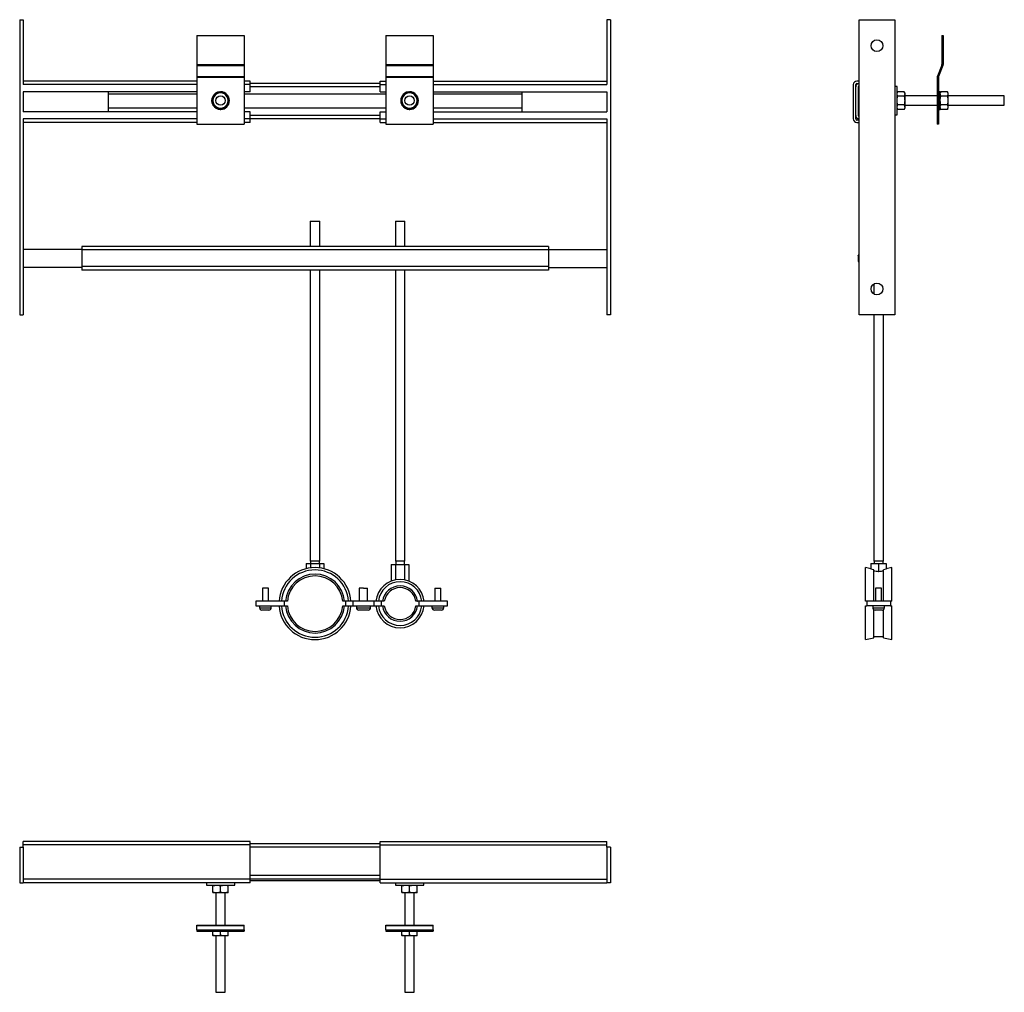
# Model space of a CAD drawing. Units: millimetres. Extents: x 1427 to 5595, y 4233 to 8351.
import ezdxf

# ---------------------------------------------------------------- set-up
doc = ezdxf.new("R2010")
doc.units = ezdxf.units.MM

msp = doc.modelspace()

# ---------------------------------------------------------------- linework, layer by layer
at = {"color": 7, "linetype": 'Continuous', "lineweight": 25}
for p, q in [((1427.3, 8351.4), (1427.3, 7101.4)), ((1427.3, 8351.4), (1442.3, 8351.4)), ((1442.3, 8351.4), (1442.3, 8076.4)), ((3927.3, 8351.4), (3912.3, 8351.4)), ((3912.3, 8351.4), (3912.3, 8076.4)), ((3927.3, 8351.4), (3927.3, 7101.4)), ((4980.6, 7101.4), (4980.6, 8351.4)), ((4980.6, 8351.4), (5130.6, 8351.4)), ((5130.6, 8351.4), (5130.6, 7101.4)), ((2177.3, 8284.4), (2177.3, 8161.3)), ((2177.3, 8284.4), (2377.3, 8284.4)), ((2377.3, 8284.4), (2377.3, 8161.3)), ((2977.3, 8284.4), (2977.3, 8161.3)), ((2977.3, 8284.4), (3177.3, 8284.4)), ((3177.3, 8284.4), (3177.3, 8161.3)), ((5330.5, 8284.4), (5330.5, 8161.3)), ((5330.5, 8284.4), (5335.5, 8284.4)), ((5335.5, 8284.4), (5335.5, 8161.3)), ((2177.3, 8161.3), (2377.3, 8161.3)), ((2177.3, 8161.3), (2177.3, 8157.6)), ((2177.3, 8157.6), (2377.3, 8157.6)), ((2177.3, 8157.6), (2177.3, 8110.3)), ((2377.3, 8161.3), (2377.3, 8157.6)), ((2377.3, 8157.6), (2377.3, 8110.3)), ((2977.3, 8161.3), (2977.3, 8157.6)), ((2977.3, 8161.3), (3177.3, 8161.3)), ((2977.3, 8157.6), (3177.3, 8157.6)), ((2977.3, 8157.6), (2977.3, 8110.3)), ((3177.3, 8161.3), (3177.3, 8157.6)), ((3177.3, 8157.6), (3177.3, 8110.3)), ((5330.1, 8159.5), (5311.2, 8112.2)), ((5334.7, 8157.6), (5315.8, 8110.3)), ((5334.7, 8157.6), (5330.1, 8159.5)), ((5330.5, 8161.3), (5335.5, 8161.3)), ((2177.3, 8091.4), (1442.3, 8091.4)), ((2177.3, 8110.3), (2377.3, 8110.3)), ((2177.3, 8110.3), (2177.3, 8108.5)), ((2177.3, 8108.5), (2377.3, 8108.5)), ((2177.3, 8108.5), (2177.3, 7909.4)), ((2377.3, 8110.3), (2377.3, 8108.5)), ((2377.3, 8108.5), (2377.3, 7909.4)), ((2402.3, 8091.4), (2377.3, 8091.4)), ((2402.3, 8076.4), (2402.3, 8091.4)), ((2952.3, 8091.4), (2977.3, 8091.4)), ((2952.3, 8076.4), (2952.3, 8091.4)), ((2977.3, 8110.3), (3177.3, 8110.3)), ((2977.3, 8110.3), (2977.3, 8108.5)), ((2977.3, 8108.5), (3177.3, 8108.5)), ((2977.3, 8108.5), (2977.3, 7909.4)), ((3177.3, 8110.3), (3177.3, 8108.5)), ((3177.3, 8108.5), (3177.3, 7909.4)), ((3177.3, 8091.4), (3912.3, 8091.4)), ((4980.6, 8091.4), (4970.6, 8091.4)), ((5315.5, 8108.5), (5310.5, 8108.5)), ((5310.5, 8108.5), (5310.5, 7909.4)), ((5311.2, 8112.2), (5315.8, 8110.3)), ((5315.5, 8108.5), (5315.5, 7909.4)), ((2177.3, 8046.4), (1442.3, 8046.4)), ((1442.3, 8046.4), (1442.3, 7961.4)), ((1802.3, 8046.4), (1802.3, 8036.4)), ((2277.3, 8046.5), (2261.1, 8037.1)), ((2271.6, 8046), (2276.1, 8046.4)), ((2402.3, 8046.4), (2377.3, 8046.4)), ((2952.3, 8081.4), (2402.3, 8081.4)), ((2402.3, 8046.4), (2402.3, 8076.4)), ((2952.3, 8046.4), (2952.3, 8076.4)), ((2952.3, 8046.4), (2977.3, 8046.4)), ((3077.3, 8046.5), (3061.1, 8037.1)), ((3071.6, 8046), (3076.1, 8046.4)), ((3177.3, 8046.4), (3912.3, 8046.4)), ((3552.3, 8046.4), (3552.3, 8036.4)), ((3912.3, 8046.4), (3912.3, 7961.4)), ((4955.6, 8076.4), (4955.6, 7931.4)), ((4965.6, 7931.4), (4965.6, 8076.4)), ((4970.6, 8081.4), (4980.6, 8081.4)), ((4980.6, 8066.4), (4975.6, 8066.4)), ((4975.6, 8066.4), (4975.6, 7946.4)), ((5140.6, 8068.9), (5130.6, 8068.9)), ((5140.6, 7948.9), (5140.6, 8068.9)), ((5143.1, 8046.5), (5140.6, 8041.4)), ((5170.6, 8046.5), (5143.1, 8046.5)), ((5173.1, 8041.4), (5170.6, 8046.5)), ((5170.6, 8046.5), (5173.1, 8037.1)), ((5323.5, 8046.4), (5315.5, 8046.4)), ((5326, 8046.5), (5323.5, 8041.4)), ((5323.5, 8046), (5323.5, 8046.4)), ((5323.5, 7971.4), (5323.5, 8046)), ((5353.5, 8046.5), (5326, 8046.5)), ((5356, 8041.4), (5353.5, 8046.5)), ((5353.5, 8046.5), (5356, 8037.1)), ((2177.3, 8036.4), (1802.3, 8036.4)), ((1802.3, 8036.4), (1802.3, 7976.4)), ((2309.8, 8027.7), (2293.6, 8037.1)), ((2977.3, 8036.4), (2377.3, 8036.4)), ((3109.8, 8027.7), (3093.6, 8037.1)), ((3552.3, 8036.4), (3177.3, 8036.4)), ((3552.3, 8036.4), (3552.3, 7976.4)), ((5143.1, 8027.7), (5140.6, 8037.1)), ((5170.6, 8027.7), (5143.1, 8027.7)), ((5173.1, 8041.4), (5173.1, 8037.1)), ((5173.1, 8037.1), (5173.1, 8008.9)), ((5310.5, 8028.9), (5173.1, 8028.9)), ((5173.1, 8008.9), (5173.1, 7980.8)), ((5326, 8027.7), (5323.5, 8037.1)), ((5353.5, 8027.7), (5326, 8027.7)), ((5356, 8041.4), (5356, 8037.1)), ((5356, 8037.1), (5356, 8008.9)), ((5594.6, 8028.9), (5356, 8028.9)), ((5356, 8008.9), (5356, 7980.8)), ((5594.6, 7988.9), (5594.6, 8028.9)), ((2177.3, 7961.4), (1442.3, 7961.4)), ((2177.3, 7976.4), (1802.3, 7976.4)), ((1802.3, 7976.4), (1802.3, 7961.4)), ((2244.8, 7990.2), (2261.1, 7980.8)), ((2277.3, 7971.4), (2293.6, 7980.8)), ((2977.3, 7976.4), (2377.3, 7976.4)), ((2402.3, 7961.4), (2377.3, 7961.4)), ((2402.3, 7931.4), (2402.3, 7961.4)), ((2952.3, 7931.4), (2952.3, 7961.4)), ((2952.3, 7961.4), (2977.3, 7961.4)), ((3044.8, 7990.2), (3061.1, 7980.8)), ((3077.3, 7971.4), (3093.6, 7980.8)), ((3552.3, 7976.4), (3177.3, 7976.4)), ((3177.3, 7961.4), (3912.3, 7961.4)), ((3552.3, 7976.4), (3552.3, 7961.4)), ((5143.1, 7971.4), (5140.6, 7980.8)), ((5140.6, 7976.4), (5143.1, 7971.4)), ((5170.6, 7990.2), (5143.1, 7990.2)), ((5170.6, 7971.4), (5143.1, 7971.4)), ((5170.6, 7990.2), (5173.1, 7980.8)), ((5170.6, 7971.4), (5173.1, 7976.4)), ((5173.1, 7988.9), (5310.5, 7988.9)), ((5173.1, 7980.8), (5173.1, 7976.4)), ((5315.5, 7971.4), (5323.5, 7971.4)), ((5326, 7971.4), (5323.5, 7980.8)), ((5323.5, 7976.4), (5326, 7971.4)), ((5353.5, 7990.2), (5326, 7990.2)), ((5353.5, 7971.4), (5326, 7971.4)), ((5353.5, 7990.2), (5356, 7980.8)), ((5353.5, 7971.4), (5356, 7976.4)), ((5356, 7988.9), (5594.6, 7988.9)), ((5356, 7980.8), (5356, 7976.4)), ((1442.3, 7931.4), (1442.3, 7101.4)), ((2952.3, 7931.4), (2402.3, 7931.4)), ((2402.3, 7916.4), (2402.3, 7931.4)), ((2952.3, 7916.4), (2952.3, 7931.4)), ((3912.3, 7931.4), (3912.3, 7101.4)), ((4980.6, 7926.4), (4970.6, 7926.4)), ((4980.6, 7951.4), (4975.6, 7951.4)), ((5130.6, 7948.9), (5140.6, 7948.9)), ((2177.3, 7916.4), (1442.3, 7916.4)), ((2177.3, 7909.4), (2377.3, 7909.4)), ((2402.3, 7916.4), (2377.3, 7916.4)), ((2952.3, 7916.4), (2977.3, 7916.4)), ((2977.3, 7909.4), (3177.3, 7909.4)), ((3177.3, 7916.4), (3912.3, 7916.4)), ((4970.6, 7916.4), (4980.6, 7916.4)), ((5315.5, 7909.4), (5310.5, 7909.4)), ((2657.3, 7498.9), (2657.3, 7391.4)), ((2657.3, 7498.9), (2697.3, 7498.9)), ((2697.3, 7391.4), (2697.3, 7498.9)), ((3017.3, 7498.9), (3017.3, 7391.4)), ((3017.3, 7498.9), (3054.2, 7498.9)), ((3054.2, 7498.9), (3057.3, 7498.9)), ((3057.3, 7391.4), (3057.3, 7498.9)), ((1689.8, 7378.9), (1442.3, 7378.9)), ((3664.8, 7391.4), (1689.8, 7391.4)), ((1689.8, 7391.4), (1689.8, 7376.4)), ((3664.8, 7376.4), (1689.8, 7376.4)), ((1689.8, 7376.4), (1689.8, 7306.4)), ((3664.8, 7391.4), (3664.8, 7376.4)), ((3664.8, 7378.9), (3912.3, 7378.9)), ((3664.8, 7376.4), (3664.8, 7306.4)), ((4980.6, 7353.9), (4975.6, 7353.9)), ((4975.6, 7352.7), (4975.6, 7353.9)), ((4980.6, 7352.7), (4975.6, 7352.7)), ((4975.6, 7352.7), (4975.6, 7327.7)), ((1689.8, 7301.4), (1442.3, 7301.4)), ((3664.8, 7306.4), (1689.8, 7306.4)), ((1689.8, 7306.4), (1689.8, 7291.4)), ((3664.8, 7306.4), (3664.8, 7291.4)), ((3664.8, 7301.4), (3912.3, 7301.4)), ((4975.6, 7327.7), (4980.6, 7327.7)), ((3664.8, 7291.4), (1689.8, 7291.4)), ((2657.3, 7291.4), (2657.3, 6058.9)), ((2697.3, 6058.9), (2697.3, 7291.4)), ((3017.3, 7291.4), (3017.3, 6058.9)), ((3057.3, 6058.9), (3057.3, 7291.4)), ((5042.6, 7232.8), (5042.6, 7190.1)), ((1427.3, 7101.4), (1442.3, 7101.4)), ((3927.3, 7101.4), (3912.3, 7101.4)), ((5130.6, 7101.4), (4980.6, 7101.4)), ((5042.6, 7101.4), (5042.6, 6058.9)), ((5082.6, 6058.9), (5082.6, 7101.4)), ((2639.8, 6048.9), (2639.8, 6026.7)), ((2639.8, 6048.9), (2658.5, 6048.9)), ((2657.4, 6058.9), (2657.3, 6058.9)), ((2697.3, 6058.9), (2657.4, 6058.9)), ((2658.5, 6048.9), (2658.5, 6030.3)), ((2658.5, 6048.9), (2696.1, 6048.9)), ((2658.6, 6058.9), (2658.6, 6048.9)), ((2696.1, 6048.9), (2696.1, 6058.9)), ((2696.1, 6048.9), (2696.1, 6030.3)), ((2696.1, 6048.9), (2714.8, 6048.9)), ((2714.8, 6048.9), (2714.8, 6026.7)), ((2999.8, 6043.9), (2999.8, 5974.3)), ((2999.8, 6043.9), (3018.5, 6043.9)), ((3057.3, 6058.9), (3017.3, 6058.9)), ((3018.5, 6043.9), (3018.5, 5979.7)), ((3018.5, 6043.9), (3056.1, 6043.9)), ((3018.6, 6058.9), (3018.6, 6043.9)), ((3056.1, 6043.9), (3056.1, 6058.9)), ((3056.1, 6043.9), (3056.1, 5979.7)), ((3056.1, 6043.9), (3074.8, 6043.9)), ((3074.8, 6043.9), (3074.8, 5974.3)), ((5030.1, 6048.9), (5030.1, 6025.3)), ((5030.1, 6048.9), (5062.6, 6048.9)), ((5064.9, 6058.9), (5042.6, 6058.9)), ((5043.9, 6058.9), (5043.9, 6048.9)), ((5062.6, 6048.9), (5062.6, 6013.8)), ((5062.6, 6048.9), (5095.1, 6048.9)), ((5082.6, 6058.9), (5064.9, 6058.9)), ((5081.4, 6048.9), (5081.4, 6058.9)), ((5095.1, 6048.9), (5095.1, 6025.3)), ((5030.1, 6026.5), (5006.9, 6031.4)), ((5006.9, 5888.9), (5006.9, 6031.4)), ((5041.9, 5888.9), (5041.9, 6021.7)), ((5083.4, 5888.9), (5083.4, 6021.7)), ((5118.4, 6031.4), (5095.1, 6026.5)), ((5118.4, 5888.9), (5118.4, 6031.4)), ((2454.8, 5943.9), (2454.8, 5888.9)), ((2479.8, 5943.9), (2454.8, 5943.9)), ((2479.8, 5888.9), (2479.8, 5943.9)), ((2864.8, 5943.9), (2864.8, 5888.9)), ((2882.3, 5943.9), (2864.8, 5943.9)), ((2882.3, 5943.9), (2899.8, 5943.9)), ((2899.8, 5888.9), (2899.8, 5943.9)), ((3184.8, 5943.9), (3184.8, 5888.9)), ((3184.8, 5943.9), (3209.8, 5943.9)), ((3209.8, 5888.9), (3209.8, 5943.9)), ((5050.1, 5943.9), (5050.1, 5888.9)), ((5075.1, 5943.9), (5050.1, 5943.9)), ((5075.1, 5888.9), (5075.1, 5943.9)), ((2427.3, 5888.9), (2427.3, 5868.9)), ((2525.1, 5888.9), (2427.3, 5888.9)), ((2535.2, 5888.9), (2525.1, 5888.9)), ((2547.7, 5868.9), (2547.7, 5888.9)), ((2806.9, 5888.9), (2806.9, 5868.9)), ((2829.5, 5888.9), (2819.5, 5888.9)), ((2927.3, 5888.9), (2829.5, 5888.9)), ((2837.3, 5888.9), (2837.3, 5868.9)), ((2935.3, 5888.9), (2837.3, 5888.9)), ((2927.3, 5868.9), (2927.3, 5888.9)), ((2945.3, 5888.9), (2935.3, 5888.9)), ((2958, 5868.9), (2958, 5888.9)), ((3116.6, 5888.9), (3116.6, 5868.9)), ((3139.3, 5888.9), (3129.3, 5888.9)), ((3237.3, 5888.9), (3139.3, 5888.9)), ((3237.3, 5868.9), (3237.3, 5888.9)), ((5012.6, 5888.9), (5006.9, 5888.9)), ((5112.6, 5888.9), (5012.6, 5888.9)), ((5012.6, 5888.9), (5012.6, 5868.9)), ((5112.6, 5888.9), (5112.6, 5868.9)), ((5118.4, 5888.9), (5112.6, 5888.9)), ((2427.3, 5868.9), (2525.1, 5868.9)), ((2442.3, 5868.9), (2442.3, 5861.4)), ((2467.3, 5851.4), (2452.3, 5851.4)), ((2482.3, 5851.4), (2467.3, 5851.4)), ((2492.3, 5861.4), (2492.3, 5868.9)), ((2525.1, 5868.9), (2535.2, 5868.9)), ((2819.5, 5868.9), (2829.5, 5868.9)), ((2829.5, 5868.9), (2927.3, 5868.9)), ((2837.3, 5868.9), (2935.3, 5868.9)), ((2852.3, 5868.9), (2852.3, 5861.4)), ((2882.3, 5851.4), (2862.3, 5851.4)), ((2887.3, 5851.4), (2882.3, 5851.4)), ((2902.3, 5851.4), (2887.3, 5851.4)), ((2912.3, 5861.4), (2912.3, 5868.9)), ((2935.3, 5868.9), (2945.3, 5868.9)), ((3129.3, 5868.9), (3139.3, 5868.9)), ((3139.3, 5868.9), (3237.3, 5868.9)), ((3172.3, 5868.9), (3172.3, 5861.4)), ((3197.3, 5851.4), (3182.3, 5851.4)), ((3212.3, 5851.4), (3197.3, 5851.4)), ((3222.3, 5861.4), (3222.3, 5868.9)), ((5006.9, 5726.4), (5006.9, 5868.9)), ((5006.9, 5868.9), (5012.6, 5868.9)), ((5112.6, 5868.9), (5012.6, 5868.9)), ((5037.6, 5868.9), (5037.6, 5861.4)), ((5041.9, 5733.9), (5041.9, 5853.3)), ((5077.6, 5851.4), (5047.6, 5851.4)), ((5083.4, 5733.9), (5083.4, 5853.3)), ((5087.6, 5861.4), (5087.6, 5868.9)), ((5112.6, 5868.9), (5118.4, 5868.9)), ((5118.4, 5726.4), (5118.4, 5868.9)), ((5006.9, 5726.4), (5041.9, 5733.9)), ((5041.9, 5738.9), (5083.4, 5738.9)), ((5083.4, 5733.9), (5118.4, 5726.4)), ((1427.3, 4846.9), (1427.3, 4696.9)), ((1427.3, 4846.9), (1442.3, 4846.9)), ((2402.3, 4871.9), (1442.3, 4871.9)), ((1442.3, 4856.9), (1442.3, 4871.9)), ((2402.3, 4856.9), (1442.3, 4856.9)), ((1442.3, 4846.9), (1442.3, 4856.9)), ((1442.3, 4846.9), (1442.3, 4696.9)), ((2402.3, 4856.9), (2402.3, 4871.9)), ((2952.3, 4861.9), (2402.3, 4861.9)), ((2402.3, 4711.9), (2402.3, 4856.9)), ((2952.3, 4856.9), (2952.3, 4871.9)), ((2952.3, 4871.9), (3912.3, 4871.9)), ((2952.3, 4711.9), (2952.3, 4856.9)), ((2952.3, 4856.9), (3912.3, 4856.9)), ((3912.3, 4856.9), (3912.3, 4871.9)), ((3912.3, 4846.9), (3912.3, 4856.9)), ((3927.3, 4846.9), (3912.3, 4846.9)), ((3912.3, 4846.9), (3912.3, 4696.9)), ((3927.3, 4846.9), (3927.3, 4696.9)), ((2402.3, 4711.9), (1442.3, 4711.9)), ((2952.3, 4711.9), (2402.3, 4711.9)), ((2402.3, 4696.9), (2402.3, 4711.9)), ((2952.3, 4711.9), (3912.3, 4711.9)), ((2952.3, 4696.9), (2952.3, 4711.9)), ((1427.3, 4696.9), (1442.3, 4696.9)), ((2402.3, 4696.9), (1442.3, 4696.9)), ((2217.3, 4696.9), (2217.3, 4686.9)), ((2217.3, 4686.9), (2337.3, 4686.9)), ((2244.8, 4684.4), (2261.1, 4686.9)), ((2244.8, 4656.9), (2244.8, 4684.4)), ((2277.3, 4684.4), (2293.6, 4686.9)), ((2277.3, 4656.9), (2277.3, 4684.4)), ((2309.8, 4656.9), (2309.8, 4684.4)), ((2337.3, 4686.9), (2337.3, 4696.9)), ((2952.3, 4704.4), (2402.3, 4704.4)), ((2952.3, 4696.9), (3912.3, 4696.9)), ((3017.3, 4696.9), (3017.3, 4686.9)), ((3017.3, 4686.9), (3137.3, 4686.9)), ((3044.8, 4684.4), (3061.1, 4686.9)), ((3044.8, 4656.9), (3044.8, 4684.4)), ((3077.3, 4684.4), (3093.6, 4686.9)), ((3077.3, 4656.9), (3077.3, 4684.4)), ((3109.8, 4656.9), (3109.8, 4684.4)), ((3137.3, 4686.9), (3137.3, 4696.9)), ((3927.3, 4696.9), (3912.3, 4696.9)), ((2261.1, 4654.4), (2244.8, 4654.4)), ((2257.3, 4654.4), (2257.3, 4517.1)), ((2277.3, 4656.9), (2261.1, 4654.4)), ((2293.6, 4654.4), (2261.1, 4654.4)), ((2309.8, 4656.9), (2293.6, 4654.4)), ((2309.8, 4654.4), (2293.6, 4654.4)), ((2297.3, 4517.1), (2297.3, 4654.4)), ((3061.1, 4654.4), (3044.8, 4654.4)), ((3057.3, 4654.4), (3057.3, 4517.1)), ((3077.3, 4656.9), (3061.1, 4654.4)), ((3093.6, 4654.4), (3061.1, 4654.4)), ((3109.8, 4656.9), (3093.6, 4654.4)), ((3109.8, 4654.4), (3093.6, 4654.4)), ((3097.3, 4517.1), (3097.3, 4654.4)), ((2177.3, 4516.3), (2177.3, 4517.1)), ((2177.3, 4517.1), (2377.3, 4517.1)), ((2177.3, 4497.4), (2177.3, 4516.3)), ((2177.3, 4516.3), (2377.3, 4516.3)), ((2377.3, 4516.3), (2377.3, 4517.1)), ((2377.3, 4497.4), (2377.3, 4516.3)), ((2977.3, 4516.3), (2977.3, 4517.1)), ((2977.3, 4517.1), (3177.3, 4517.1)), ((2977.3, 4497.4), (2977.3, 4516.3)), ((2977.3, 4516.3), (3177.3, 4516.3)), ((3177.3, 4516.3), (3177.3, 4517.1)), ((3177.3, 4497.4), (3177.3, 4516.3)), ((2177.3, 4497.1), (2177.3, 4497.4)), ((2177.3, 4497.4), (2377.3, 4497.4)), ((2177.3, 4497.1), (2177.3, 4492.1)), ((2177.3, 4497.1), (2377.3, 4497.1)), ((2177.3, 4492.1), (2377.3, 4492.1)), ((2244.8, 4474.1), (2244.8, 4492.1)), ((2261.1, 4471.6), (2244.8, 4471.6)), ((2257.3, 4471.6), (2257.3, 4232.9)), ((2277.3, 4474.1), (2261.1, 4471.6)), ((2293.6, 4471.6), (2261.1, 4471.6)), ((2277.3, 4474.1), (2277.3, 4492.1)), ((2309.8, 4474.1), (2293.6, 4471.6)), ((2309.8, 4471.6), (2293.6, 4471.6)), ((2297.3, 4232.9), (2297.3, 4471.6)), ((2309.8, 4474.1), (2309.8, 4492.1)), ((2377.3, 4497.1), (2377.3, 4497.4)), ((2377.3, 4497.1), (2377.3, 4492.1)), ((2977.3, 4497.1), (2977.3, 4497.4)), ((2977.3, 4497.4), (3177.3, 4497.4)), ((2977.3, 4497.1), (2977.3, 4492.1)), ((2977.3, 4497.1), (3177.3, 4497.1)), ((2977.3, 4492.1), (3177.3, 4492.1)), ((3044.8, 4474.1), (3044.8, 4492.1)), ((3061.1, 4471.6), (3044.8, 4471.6)), ((3057.3, 4471.6), (3057.3, 4232.9)), ((3077.3, 4474.1), (3061.1, 4471.6)), ((3093.6, 4471.6), (3061.1, 4471.6)), ((3077.3, 4474.1), (3077.3, 4492.1)), ((3109.8, 4474.1), (3093.6, 4471.6)), ((3109.8, 4471.6), (3093.6, 4471.6)), ((3097.3, 4232.9), (3097.3, 4471.6)), ((3109.8, 4474.1), (3109.8, 4492.1)), ((3177.3, 4497.1), (3177.3, 4497.4)), ((3177.3, 4497.1), (3177.3, 4492.1)), ((2257.3, 4232.9), (2277.3, 4232.9)), ((2277.3, 4232.9), (2297.3, 4232.9)), ((3057.3, 4232.9), (3077.3, 4232.9)), ((3077.3, 4232.9), (3097.3, 4232.9))]:
    msp.add_line(p, q, dxfattribs=at)
at = {"color": 8, "linetype": 'Continuous', "lineweight": 25}
for p, q in [((2177.3, 8076.4), (1442.3, 8076.4)), ((2402.3, 8076.4), (2377.3, 8076.4)), ((2952.3, 8066.4), (2402.3, 8066.4)), ((2952.3, 8076.4), (2977.3, 8076.4)), ((3177.3, 8076.4), (3912.3, 8076.4)), ((4980.6, 8046.4), (4975.6, 8046.4)), ((4980.6, 7971.4), (4975.6, 7971.4)), ((2177.3, 7931.4), (1442.3, 7931.4)), ((2402.3, 7931.4), (2377.3, 7931.4)), ((2952.3, 7946.4), (2402.3, 7946.4)), ((2952.3, 7931.4), (2977.3, 7931.4)), ((3177.3, 7931.4), (3912.3, 7931.4)), ((2442.3, 5861.4), (2467.3, 5861.4)), ((2467.3, 5861.4), (2492.3, 5861.4)), ((2852.3, 5861.4), (2877.3, 5861.4)), ((2877.3, 5861.4), (2882.3, 5861.4)), ((2882.3, 5861.4), (2912.3, 5861.4)), ((3172.3, 5861.4), (3197.3, 5861.4)), ((3197.3, 5861.4), (3222.3, 5861.4)), ((5037.6, 5861.4), (5087.6, 5861.4)), ((2952.3, 4846.9), (2402.3, 4846.9)), ((2952.3, 4726.9), (2402.3, 4726.9))]:
    msp.add_line(p, q, dxfattribs=at)
at = {"color": 7, "linetype": 'Continuous', "lineweight": 25}
for centre, radius in [((5055.6, 8241.4), 25), ((2277.3, 8008.9), 20), ((3077.3, 8008.9), 20), ((5055.6, 7211.4), 25)]:
    msp.add_circle(centre, radius, dxfattribs=at)
for centre, radius, start, end in [((5325.5, 8161.3), 5, 338.1986, 0), ((5325.5, 8161.3), 10, 338.1986, 0), ((4970.6, 8076.4), 15, 90, 180), ((5320.5, 8108.5), 10, 158.1986, 180), ((5320.5, 8108.5), 5, 158.1986, 180), ((2277.3, 8008.9), 37.5, 98.7206, 147.856), ((2277.3, 8008.9), 37.5, 271.1669, 87.8258), ((3077.3, 8008.9), 37.5, 98.7206, 147.856), ((3077.3, 8008.9), 37.5, 271.1669, 87.8258), ((4980.6, 8066.4), 15, 90, 180), ((4970.6, 8076.4), 5, 90, 180), ((4980.6, 8066.4), 5, 90, 180), ((2277.3, 8008.9), 37.5, 151.9639, 209.0863), ((2277.3, 8008.9), 32.5, 120, 180), ((2277.3, 8008.9), 32.5, 180, 240), ((2277.3, 8008.9), 32.5, 60, 120), ((2277.3, 8008.9), 32.5, 0, 60), ((2277.3, 8008.9), 32.5, 300, 0), ((3077.3, 8008.9), 37.5, 151.9639, 209.0863), ((3077.3, 8008.9), 32.5, 120, 180), ((3077.3, 8008.9), 32.5, 180, 240), ((3077.3, 8008.9), 32.5, 60, 120), ((3077.3, 8008.9), 32.5, 0, 60), ((3077.3, 8008.9), 32.5, 300, 0), ((2277.3, 8008.9), 37.5, 211.6197, 268.1214), ((2277.3, 8008.9), 32.5, 240, 300), ((3077.3, 8008.9), 37.5, 211.6197, 268.1214), ((3077.3, 8008.9), 32.5, 240, 300), ((4970.6, 7931.4), 15, 180, 270), ((4980.6, 7946.4), 15, 180, 270), ((4970.6, 7931.4), 5, 180, 270), ((4980.6, 7946.4), 5, 180, 270), ((2677.3, 5878.9), 152.5, 3.7598, 176.2402), ((2677.3, 5878.9), 142.5, 4.0241, 175.9759), ((2677.3, 5878.9), 124.8, 4.5882, 175.4052), ((2677.3, 5878.9), 117.5, 4.8804, 175.1276), ((3037.3, 5878.9), 102.5, 5.5987, 174.4013), ((3037.3, 5878.9), 92.5, 6.2063, 173.7937), ((3037.3, 5878.9), 74.8, 7.6681, 172.3138), ((3037.3, 5878.9), 67.5, 8.5169, 171.5164), ((2452.3, 5861.4), 10, 180, 270), ((2482.3, 5861.4), 10, 270, 0), ((2677.3, 5878.9), 152.5, 183.7598, 356.2402), ((2677.3, 5878.9), 142.5, 184.0241, 355.9759), ((2677.3, 5878.9), 124.8, 184.5787, 355.4105), ((2677.3, 5878.9), 117.5, 184.877, 355.129), ((2862.3, 5861.4), 10, 180, 270), ((2902.3, 5861.4), 10, 270, 0), ((3037.3, 5878.9), 102.5, 185.5987, 354.4013), ((3037.3, 5878.9), 92.5, 186.2063, 353.7937), ((3037.3, 5878.9), 74.8, 187.6322, 352.3339), ((3037.3, 5878.9), 67.5, 188.5351, 351.4976), ((3182.3, 5861.4), 10, 180, 270), ((3212.3, 5861.4), 10, 270, 0), ((5047.6, 5861.4), 10, 180, 270), ((5077.6, 5861.4), 10, 270, 0)]:
    msp.add_arc(centre, radius, start, end, dxfattribs=at)
for centre, major_axis, ratio, start_param, end_param in [((4882.4, 5878.9), (310.3, 0), 0.536111, 1.031247, 1.074827), ((4997.6, 5878.9), (242.5, 0), 0.57735, 1.299422, 1.387284), ((5127.6, 5878.9), (242.5, 0), 0.57735, 1.754309, 1.84217), ((5242.8, 5878.9), (310.3, 0), 0.536111, 2.066766, 2.110345)]:
    msp.add_ellipse(centre, major_axis=major_axis, ratio=ratio, start_param=start_param, end_param=end_param, dxfattribs=at)
for points, knots in [([(2293.6, 8037.1), (2291.5, 8038.3), (2286, 8041.4), (2280.7, 8044.5), (2277.3, 8046.5)], [0, 0, 0, 0, 0.372277, 1, 1, 1, 1]), ([(3093.6, 8037.1), (3091.5, 8038.3), (3086, 8041.4), (3080.7, 8044.5), (3077.3, 8046.5)], [0, 0, 0, 0, 0.372277, 1, 1, 1, 1]), ([(5140.6, 8037.1), (5140.7, 8038.3), (5140.9, 8041.4), (5142.2, 8044.5), (5143.1, 8046.5)], [0, 0, 0, 0, 0.372277, 1, 1, 1, 1]), ([(5323.5, 8037.1), (5323.5, 8038.3), (5323.7, 8041.4), (5325.1, 8044.5), (5326, 8046.5)], [0, 0, 0, 0, 0.372277, 1, 1, 1, 1]), ([(2261.1, 8037.1), (2259, 8035.9), (2253.5, 8032.7), (2248.2, 8029.6), (2244.8, 8027.7)], [0, 0, 0, 0, 0.372277, 1, 1, 1, 1]), ([(2244.8, 8027.7), (2244.8, 8024.7), (2244.8, 8018.5), (2244.8, 8012.2), (2244.8, 8008.9)], [0, 0, 0, 0, 0.48439, 1, 1, 1, 1]), ([(2244.8, 8008.9), (2244.8, 8004.2), (2244.8, 7997.9), (2244.8, 7991.7), (2244.8, 7990.2)], [0, 0, 0, 0, 0.744347, 1, 1, 1, 1]), ([(2309.8, 8008.9), (2309.8, 8012.2), (2309.8, 8018.5), (2309.8, 8024.7), (2309.8, 8027.7)], [0, 0, 0, 0, 0.5156103, 1, 1, 1, 1]), ([(2309.8, 7990.2), (2309.8, 7991.7), (2309.8, 7997.9), (2309.8, 8004.2), (2309.8, 8008.9)], [0, 0, 0, 0, 0.255653, 1, 1, 1, 1]), ([(3061.1, 8037.1), (3059, 8035.9), (3053.5, 8032.7), (3048.2, 8029.6), (3044.8, 8027.7)], [0, 0, 0, 0, 0.372277, 1, 1, 1, 1]), ([(3044.8, 8027.7), (3044.8, 8024.7), (3044.8, 8018.5), (3044.8, 8012.2), (3044.8, 8008.9)], [0, 0, 0, 0, 0.48439, 1, 1, 1, 1]), ([(3044.8, 8008.9), (3044.8, 8004.2), (3044.8, 7997.9), (3044.8, 7991.7), (3044.8, 7990.2)], [0, 0, 0, 0, 0.744347, 1, 1, 1, 1]), ([(3109.8, 8008.9), (3109.8, 8012.2), (3109.8, 8018.5), (3109.8, 8024.7), (3109.8, 8027.7)], [0, 0, 0, 0, 0.51561, 1, 1, 1, 1]), ([(3109.8, 7990.2), (3109.8, 7991.7), (3109.8, 7997.9), (3109.8, 8004.2), (3109.8, 8008.9)], [0, 0, 0, 0, 0.255653, 1, 1, 1, 1]), ([(5140.6, 8008.9), (5140.7, 8012.2), (5141, 8018.5), (5142.4, 8024.7), (5143.1, 8027.7)], [0, 0, 0, 0, 0.51561, 1, 1, 1, 1]), ([(5143.1, 7990.2), (5142.7, 7991.7), (5141.3, 7997.9), (5140.9, 8004.2), (5140.6, 8008.9)], [0, 0, 0, 0, 0.255653, 1, 1, 1, 1]), ([(5173.1, 8037.1), (5173, 8035.9), (5172.8, 8032.7), (5171.5, 8029.6), (5170.6, 8027.7)], [0, 0, 0, 0, 0.372277, 1, 1, 1, 1]), ([(5170.6, 8027.7), (5171.3, 8024.7), (5172.7, 8018.5), (5173, 8012.2), (5173.1, 8008.9)], [0, 0, 0, 0, 0.48439, 1, 1, 1, 1]), ([(5173.1, 8008.9), (5172.8, 8004.2), (5172.5, 7997.9), (5171, 7991.7), (5170.6, 7990.2)], [0, 0, 0, 0, 0.744347, 1, 1, 1, 1]), ([(5323.5, 8008.9), (5323.6, 8012.2), (5323.9, 8018.5), (5325.3, 8024.7), (5326, 8027.7)], [0, 0, 0, 0, 0.51561, 1, 1, 1, 1]), ([(5326, 7990.2), (5325.6, 7991.7), (5324.1, 7997.9), (5323.7, 8004.2), (5323.5, 8008.9)], [0, 0, 0, 0, 0.255653, 1, 1, 1, 1]), ([(5356, 8037.1), (5355.9, 8035.9), (5355.7, 8032.7), (5354.3, 8029.6), (5353.5, 8027.7)], [0, 0, 0, 0, 0.372277, 1, 1, 1, 1]), ([(5353.5, 8027.7), (5354.1, 8024.7), (5355.6, 8018.5), (5355.8, 8012.2), (5356, 8008.9)], [0, 0, 0, 0, 0.48439, 1, 1, 1, 1]), ([(5356, 8008.9), (5355.7, 8004.2), (5355.3, 7997.9), (5353.8, 7991.7), (5353.5, 7990.2)], [0, 0, 0, 0, 0.744347, 1, 1, 1, 1]), ([(2261.1, 7980.8), (2263.1, 7979.6), (2268.6, 7976.4), (2273.9, 7973.4), (2277.3, 7971.4)], [0, 0, 0, 0, 0.372277, 1, 1, 1, 1]), ([(2293.6, 7980.8), (2295.6, 7982), (2301.1, 7985.1), (2306.4, 7988.2), (2309.8, 7990.2)], [0, 0, 0, 0, 0.372277, 1, 1, 1, 1]), ([(3061.1, 7980.8), (3063.1, 7979.6), (3068.6, 7976.4), (3073.9, 7973.4), (3077.3, 7971.4)], [0, 0, 0, 0, 0.372277, 1, 1, 1, 1]), ([(3093.6, 7980.8), (3095.6, 7982), (3101.1, 7985.1), (3106.4, 7988.2), (3109.8, 7990.2)], [0, 0, 0, 0, 0.3722773, 1, 1, 1, 1]), ([(5140.6, 7980.8), (5140.7, 7982), (5140.9, 7985.1), (5142.2, 7988.2), (5143.1, 7990.2)], [0, 0, 0, 0, 0.372277, 1, 1, 1, 1]), ([(5173.1, 7980.8), (5173, 7979.6), (5172.8, 7976.4), (5171.5, 7973.4), (5170.6, 7971.4)], [0, 0, 0, 0, 0.372277, 1, 1, 1, 1]), ([(5323.5, 7980.8), (5323.5, 7982), (5323.7, 7985.1), (5325.1, 7988.2), (5326, 7990.2)], [0, 0, 0, 0, 0.372277, 1, 1, 1, 1]), ([(5356, 7980.8), (5355.9, 7979.6), (5355.7, 7976.4), (5354.3, 7973.4), (5353.5, 7971.4)], [0, 0, 0, 0, 0.372277, 1, 1, 1, 1]), ([(2552.8, 5888.9), (2552.8, 5888.9), (2552.8, 5888.9), (2551.3, 5888.9), (2547.8, 5888.9), (2542.8, 5888.9), (2538.3, 5888.9), (2535.8, 5888.9), (2535.2, 5888.9)], [0, 0, 0, 0, 0.077436, 0.291355, 0.505259, 0.719572, 0.934498, 1, 1, 1, 1]), ([(2560.2, 5888.9), (2560.1, 5888.9), (2560.1, 5888.9), (2558.9, 5888.9), (2557.1, 5888.9), (2554.9, 5888.9), (2553.4, 5888.9), (2552.7, 5888.9)], [0, 0, 0, 0, 0.1901077, 0.402403, 0.6151189, 0.8285455, 1, 1, 1, 1]), ([(2801.9, 5888.9), (2801.5, 5888.9), (2800.2, 5888.9), (2798.1, 5888.9), (2796.1, 5888.9), (2794.8, 5888.9), (2794.3, 5888.9), (2794.4, 5888.9), (2794.4, 5888.9)], [0, 0, 0, 0, 0.116215, 0.333054, 0.549737, 0.765846, 0.981211, 1, 1, 1, 1]), ([(2819.5, 5888.9), (2818.6, 5888.9), (2815.8, 5888.9), (2811.1, 5888.9), (2806.3, 5888.9), (2803.4, 5888.9), (2801.9, 5888.9), (2802, 5888.9), (2802, 5888.9)], [0, 0, 0, 0, 0.0913705, 0.3066477, 0.5219099, 0.7367831, 0.8711864, 1, 1, 1, 1]), ([(2963.1, 5888.9), (2963, 5888.9), (2963, 5888.9), (2961.3, 5888.9), (2957.6, 5888.9), (2952.5, 5888.9), (2948.1, 5888.9), (2945.7, 5888.9), (2945.3, 5888.9)], [0, 0, 0, 0, 0.101849, 0.314707, 0.527518, 0.741526, 0.95707, 1, 1, 1, 1]), ([(2970.5, 5888.9), (2970.5, 5888.9), (2970.6, 5888.9), (2969.8, 5888.9), (2968.4, 5888.9), (2966.2, 5888.9), (2964.3, 5888.9), (2963.2, 5888.9), (2963, 5888.9)], [0, 0, 0, 0, 0.08193, 0.29367, 0.506018, 0.720256, 0.936638, 1, 1, 1, 1]), ([(3111.6, 5888.9), (3111.2, 5888.9), (3110, 5888.9), (3107.9, 5888.9), (3105.9, 5888.9), (3104.5, 5888.9), (3104, 5888.9), (3104.1, 5888.9), (3104.1, 5888.9)], [0, 0, 0, 0, 0.10322, 0.320816, 0.538197, 0.754054, 0.967694, 1, 1, 1, 1]), ([(3129.3, 5888.9), (3128.2, 5888.9), (3125.9, 5888.9), (3121.8, 5888.9), (3117.2, 5888.9), (3113.5, 5888.9), (3111.6, 5888.9), (3111.6, 5888.9), (3111.7, 5888.9)], [0, 0, 0, 0, 0.112308, 0.248969, 0.46444, 0.679952, 0.894348, 1, 1, 1, 1]), ([(2535.2, 5868.9), (2536.5, 5868.9), (2539.8, 5868.9), (2544.8, 5868.9), (2549.3, 5868.9), (2551.8, 5868.9), (2552.8, 5868.9), (2552.8, 5868.9), (2552.7, 5868.9)], [0, 0, 0, 0, 0.143629, 0.358992, 0.574248, 0.789036, 0.923191, 1, 1, 1, 1]), ([(2552.7, 5868.9), (2552.8, 5868.9), (2553.8, 5868.9), (2555.6, 5868.9), (2557.8, 5868.9), (2559.4, 5868.9), (2560.2, 5868.9), (2560.1, 5868.9), (2560.1, 5868.9)], [0, 0, 0, 0, 0.034845, 0.250612, 0.466396, 0.681747, 0.896381, 1, 1, 1, 1]), ([(2794.5, 5868.9), (2794.5, 5868.9), (2794.4, 5868.9), (2795.2, 5868.9), (2796.8, 5868.9), (2799, 5868.9), (2800.8, 5868.9), (2801.8, 5868.9), (2801.9, 5868.9)], [0, 0, 0, 0, 0.107721, 0.321318, 0.535166, 0.749661, 0.964874, 1, 1, 1, 1]), ([(2801.8, 5868.9), (2801.8, 5868.9), (2802, 5868.9), (2804, 5868.9), (2807.9, 5868.9), (2813.1, 5868.9), (2817.2, 5868.9), (2819.3, 5868.9), (2819.5, 5868.9)], [0, 0, 0, 0, 0.1313084, 0.3448868, 0.558448, 0.7724495, 0.9870254, 1, 1, 1, 1]), ([(2945.3, 5868.9), (2946.4, 5868.9), (2949.5, 5868.9), (2954.4, 5868.9), (2959.1, 5868.9), (2961.8, 5868.9), (2963.1, 5868.9), (2963, 5868.9), (2962.9, 5868.9)], [0, 0, 0, 0, 0.117217, 0.33351, 0.549838, 0.76519, 0.899493, 1, 1, 1, 1]), ([(2963, 5868.9), (2963.5, 5868.9), (2964.9, 5868.9), (2967, 5868.9), (2969, 5868.9), (2970.3, 5868.9), (2970.5, 5868.9), (2970.6, 5868.9)], [0, 0, 0, 0, 0.137148, 0.354584, 0.571591, 0.786907, 1, 1, 1, 1]), ([(3104.2, 5868.9), (3104.2, 5868.9), (3104.1, 5868.9), (3105, 5868.9), (3106.6, 5868.9), (3108.8, 5868.9), (3110.6, 5868.9), (3111.5, 5868.9), (3111.6, 5868.9)], [0, 0, 0, 0, 0.123914, 0.334889, 0.546756, 0.76064, 0.976583, 1, 1, 1, 1]), ([(3111.5, 5868.9), (3111.7, 5868.9), (3111.9, 5868.9), (3114.7, 5868.9), (3118.5, 5868.9), (3123.1, 5868.9), (3126.7, 5868.9), (3129, 5868.9), (3129.3, 5868.9)], [0, 0, 0, 0, 0.195721, 0.406948, 0.619357, 0.752632, 0.968172, 1, 1, 1, 1]), ([(2244.8, 4686.9), (2244.8, 4686.8), (2244.8, 4686.5), (2244.8, 4685.1), (2244.8, 4684.4)], [0, 0, 0, 0, 0.51561, 1, 1, 1, 1]), ([(2261.1, 4686.9), (2263.1, 4686.8), (2268.6, 4686.7), (2273.9, 4685.3), (2277.3, 4684.4)], [0, 0, 0, 0, 0.372277, 1, 1, 1, 1]), ([(2293.6, 4686.9), (2295.6, 4686.8), (2301.1, 4686.7), (2306.4, 4685.3), (2309.8, 4684.4)], [0, 0, 0, 0, 0.372277, 1, 1, 1, 1]), ([(2309.8, 4684.4), (2309.8, 4685.1), (2309.8, 4686.5), (2309.8, 4686.8), (2309.8, 4686.9)], [0, 0, 0, 0, 0.48439, 1, 1, 1, 1]), ([(3044.8, 4686.9), (3044.8, 4686.8), (3044.8, 4686.5), (3044.8, 4685.1), (3044.8, 4684.4)], [0, 0, 0, 0, 0.51561, 1, 1, 1, 1]), ([(3061.1, 4686.9), (3063.1, 4686.8), (3068.6, 4686.7), (3073.9, 4685.3), (3077.3, 4684.4)], [0, 0, 0, 0, 0.372277, 1, 1, 1, 1]), ([(3093.6, 4686.9), (3095.6, 4686.8), (3101.1, 4686.7), (3106.4, 4685.3), (3109.8, 4684.4)], [0, 0, 0, 0, 0.372277, 1, 1, 1, 1]), ([(3109.8, 4684.4), (3109.8, 4685.1), (3109.8, 4686.5), (3109.8, 4686.8), (3109.8, 4686.9)], [0, 0, 0, 0, 0.48439, 1, 1, 1, 1]), ([(2261.1, 4654.4), (2259, 4654.5), (2253.5, 4654.7), (2248.2, 4656.1), (2244.8, 4656.9)], [0, 0, 0, 0, 0.372277, 1, 1, 1, 1]), ([(2244.8, 4656.9), (2244.8, 4656.2), (2244.8, 4654.8), (2244.8, 4654.6), (2244.8, 4654.4)], [0, 0, 0, 0, 0.48439, 1, 1, 1, 1]), ([(2293.6, 4654.4), (2291.5, 4654.5), (2286, 4654.7), (2280.7, 4656.1), (2277.3, 4656.9)], [0, 0, 0, 0, 0.372277, 1, 1, 1, 1]), ([(2309.8, 4654.4), (2309.8, 4654.6), (2309.8, 4654.8), (2309.8, 4656.2), (2309.8, 4656.9)], [0, 0, 0, 0, 0.5156103, 1, 1, 1, 1]), ([(3061.1, 4654.4), (3059, 4654.5), (3053.5, 4654.7), (3048.2, 4656.1), (3044.8, 4656.9)], [0, 0, 0, 0, 0.372277, 1, 1, 1, 1]), ([(3044.8, 4656.9), (3044.8, 4656.2), (3044.8, 4654.8), (3044.8, 4654.6), (3044.8, 4654.4)], [0, 0, 0, 0, 0.48439, 1, 1, 1, 1]), ([(3093.6, 4654.4), (3091.5, 4654.5), (3086, 4654.7), (3080.7, 4656.1), (3077.3, 4656.9)], [0, 0, 0, 0, 0.372277, 1, 1, 1, 1]), ([(3109.8, 4654.4), (3109.8, 4654.6), (3109.8, 4654.8), (3109.8, 4656.2), (3109.8, 4656.9)], [0, 0, 0, 0, 0.51561, 1, 1, 1, 1]), ([(2261.1, 4471.6), (2259, 4471.6), (2253.5, 4471.8), (2248.2, 4473.2), (2244.8, 4474.1)], [0, 0, 0, 0, 0.372277, 1, 1, 1, 1]), ([(2244.8, 4474.1), (2244.8, 4473.4), (2244.8, 4472), (2244.8, 4471.7), (2244.8, 4471.6)], [0, 0, 0, 0, 0.48439, 1, 1, 1, 1]), ([(2293.6, 4471.6), (2291.5, 4471.6), (2286, 4471.8), (2280.7, 4473.2), (2277.3, 4474.1)], [0, 0, 0, 0, 0.372277, 1, 1, 1, 1]), ([(2309.8, 4471.6), (2309.8, 4471.7), (2309.8, 4472), (2309.8, 4473.4), (2309.8, 4474.1)], [0, 0, 0, 0, 0.5156103, 1, 1, 1, 1]), ([(3061.1, 4471.6), (3059, 4471.6), (3053.5, 4471.8), (3048.2, 4473.2), (3044.8, 4474.1)], [0, 0, 0, 0, 0.372277, 1, 1, 1, 1]), ([(3044.8, 4474.1), (3044.8, 4473.4), (3044.8, 4472), (3044.8, 4471.7), (3044.8, 4471.6)], [0, 0, 0, 0, 0.48439, 1, 1, 1, 1]), ([(3093.6, 4471.6), (3091.5, 4471.6), (3086, 4471.8), (3080.7, 4473.2), (3077.3, 4474.1)], [0, 0, 0, 0, 0.372277, 1, 1, 1, 1]), ([(3109.8, 4471.6), (3109.8, 4471.7), (3109.8, 4472), (3109.8, 4473.4), (3109.8, 4474.1)], [0, 0, 0, 0, 0.51561, 1, 1, 1, 1])]:
    msp.add_open_spline(points, degree=3, knots=knots, dxfattribs=at)

doc.saveas('drawing.dxf')
